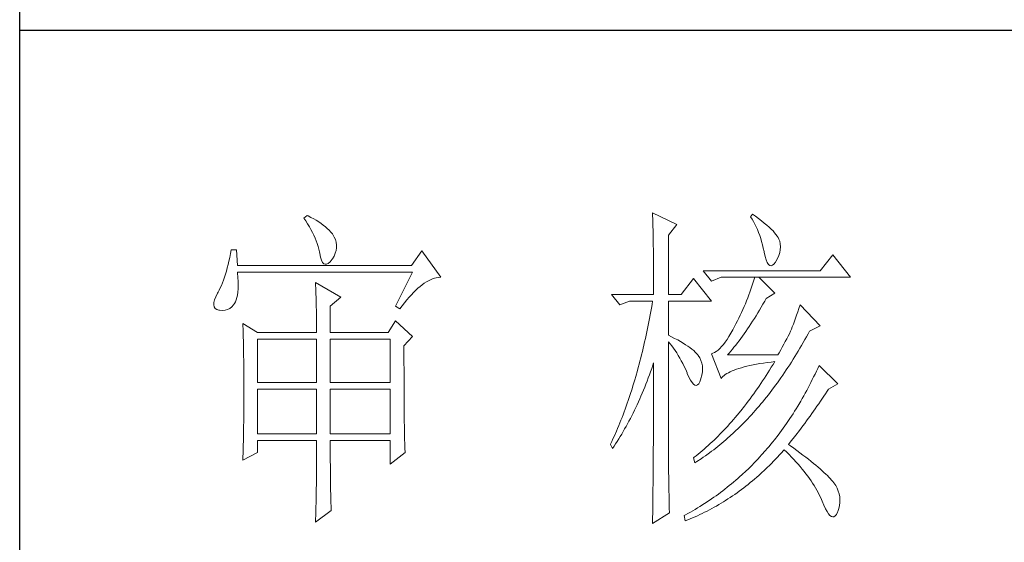
# Model space of a CAD drawing. Units: millimetres. Extents: x 11893 to 15993, y 25392 to 35193.
# Drawn here: x 15613 to 15758, y 33092 to 33169 of the extents above; entities that cross this region are included whole.
import ezdxf

# ---------------------------------------------------------------- set-up
doc = ezdxf.new("R2010")
doc.units = ezdxf.units.MM
doc.layers.add('轮廓线', color=7, linetype='Continuous', lineweight=25)

# ---------------------------------------------------------------- blocks, each defined once
blk = doc.blocks.new('文字')
at = {"layer": '轮廓线', "color": 7, "lineweight": 0}
for p, q in [((3762.47, 817.1), (3762, 816.71)), ((3762.62, 817.02), (3762.47, 817.1)), ((3763.04, 816.81), (3762.62, 817.02)), ((3763.44, 816.6), (3763.04, 816.81)), ((3813.46, 817.49), (3813.47, 817.03)), ((3817.04, 815.74), (3813.46, 817.49)), ((3813.47, 817.03), (3813.49, 816.58)), ((3828.23, 817.29), (3827.92, 816.9)), ((3827.92, 816.9), (3828.14, 816.55)), ((3828.66, 816.98), (3828.23, 817.29)), ((3829.12, 816.64), (3828.66, 816.98)), ((3762, 816.71), (3762.29, 816.28)), ((3762.29, 816.28), (3762.55, 815.85)), ((3762.55, 815.85), (3762.81, 815.43)), ((3762.81, 815.43), (3763.04, 815.01)), ((3763.82, 816.38), (3763.44, 816.6)), ((3764.19, 816.15), (3763.82, 816.38)), ((3764.53, 815.91), (3764.19, 816.15)), ((3764.86, 815.67), (3764.53, 815.91)), ((3765.17, 815.42), (3764.86, 815.67)), ((3765.45, 815.17), (3765.17, 815.42)), ((3813.49, 816.58), (3813.5, 816.12)), ((3813.5, 816.12), (3813.51, 815.66)), ((3813.51, 815.66), (3813.53, 814.73)), ((3815.8, 814.18), (3817.04, 815.74)), ((3828.14, 816.55), (3828.36, 816.18)), ((3828.36, 816.18), (3828.56, 815.8)), ((3828.56, 815.8), (3828.75, 815.4)), ((3828.75, 815.4), (3828.93, 815)), ((3829.56, 816.3), (3829.12, 816.64)), ((3829.95, 815.98), (3829.56, 816.3)), ((3830.32, 815.67), (3829.95, 815.98)), ((3830.66, 815.37), (3830.32, 815.67)), ((3830.96, 815.08), (3830.66, 815.37)), ((3763.04, 815.01), (3763.26, 814.59)), ((3763.26, 814.59), (3763.45, 814.17)), ((3763.45, 814.17), (3763.64, 813.76)), ((3765.72, 814.91), (3765.45, 815.17)), ((3765.97, 814.65), (3765.72, 814.91)), ((3766.2, 814.37), (3765.97, 814.65)), ((3766.26, 814.29), (3766.2, 814.37)), ((3766.48, 813.91), (3766.26, 814.29)), ((3766.65, 813.52), (3766.48, 813.91)), ((3813.53, 814.73), (3813.54, 814.26)), ((3813.54, 814.26), (3813.55, 813.79)), ((3815.8, 805.43), (3815.8, 814.18)), ((3828.93, 815), (3829.11, 814.57)), ((3829.11, 814.57), (3829.27, 814.14)), ((3829.27, 814.14), (3829.42, 813.7)), ((3831.24, 814.8), (3830.96, 815.08)), ((3831.48, 814.54), (3831.24, 814.8)), ((3831.68, 814.29), (3831.48, 814.54)), ((3831.86, 814.04), (3831.68, 814.29)), ((3832.01, 813.82), (3831.86, 814.04)), ((3763.64, 813.76), (3763.8, 813.35)), ((3763.8, 813.35), (3763.95, 812.94)), ((3763.95, 812.94), (3764.08, 812.53)), ((3764.08, 812.53), (3764.19, 812.13)), ((3766.76, 813.13), (3766.65, 813.52)), ((3766.82, 812.73), (3766.76, 813.13)), ((3766.81, 812.33), (3766.82, 812.73)), ((3813.55, 813.79), (3813.56, 813.32)), ((3813.56, 813.32), (3813.56, 812.84)), ((3813.56, 812.84), (3813.58, 811.88)), ((3829.42, 813.7), (3829.56, 813.24)), ((3829.56, 813.24), (3829.69, 812.77)), ((3829.69, 812.77), (3829.81, 812.28)), ((3832.12, 813.6), (3832.01, 813.82)), ((3832.23, 813.29), (3832.12, 813.6)), ((3832.32, 812.88), (3832.23, 813.29)), ((3832.35, 812.46), (3832.32, 812.88)), ((3832.32, 812.04), (3832.35, 812.46)), ((3751.16, 811.46), (3751.05, 810.9)), ((3751.27, 812.04), (3751.16, 811.46)), ((3752.05, 812.04), (3751.27, 812.04)), ((3752.21, 809.71), (3752.05, 812.04)), ((3764.19, 812.13), (3764.28, 811.72)), ((3764.28, 811.72), (3764.33, 811.46)), ((3764.33, 811.46), (3764.45, 810.92)), ((3766.2, 810.68), (3766.44, 811.1)), ((3766.44, 811.1), (3766.62, 811.52)), ((3766.62, 811.52), (3766.74, 811.93)), ((3766.74, 811.93), (3766.81, 812.33)), ((3779.41, 811.85), (3777.86, 809.71)), ((3782.21, 807.96), (3779.41, 811.85)), ((3813.58, 811.88), (3813.58, 811.4)), ((3813.58, 811.4), (3813.59, 810.43)), ((3829.81, 812.28), (3829.92, 811.78)), ((3829.92, 811.78), (3829.94, 811.65)), ((3829.94, 811.65), (3830.08, 811.04)), ((3830.08, 811.04), (3830.24, 810.53)), ((3831.9, 810.74), (3832.1, 811.18)), ((3832.1, 811.18), (3832.24, 811.61)), ((3832.24, 811.61), (3832.32, 812.04)), ((3840.05, 811.26), (3838.18, 808.93)), ((3842.69, 807.96), (3840.05, 811.26)), ((3750.81, 809.84), (3750.68, 809.34)), ((3750.93, 810.36), (3750.81, 809.84)), ((3751.05, 810.9), (3750.93, 810.36)), ((3777.86, 809.71), (3752.21, 809.71)), ((3764.45, 810.92), (3764.58, 810.49)), ((3764.58, 810.49), (3764.74, 810.17)), ((3764.74, 810.17), (3764.92, 809.97)), ((3764.92, 809.97), (3765.12, 809.88)), ((3765.12, 809.88), (3765.35, 809.9)), ((3765.35, 809.9), (3765.59, 810.02)), ((3765.59, 810.02), (3765.86, 810.27)), ((3765.86, 810.27), (3766.15, 810.62)), ((3766.15, 810.62), (3766.2, 810.68)), ((3813.59, 810.43), (3813.6, 809.93)), ((3813.6, 809.93), (3813.6, 809.44)), ((3830.24, 810.53), (3830.4, 810.14)), ((3830.4, 810.14), (3830.57, 809.87)), ((3830.57, 809.87), (3830.75, 809.71)), ((3830.75, 809.71), (3830.95, 809.66)), ((3830.95, 809.66), (3831.15, 809.73)), ((3831.15, 809.73), (3831.37, 809.91)), ((3831.37, 809.91), (3831.6, 810.21)), ((3831.6, 810.21), (3831.65, 810.29)), ((3831.65, 810.29), (3831.9, 810.74)), ((3750.41, 808.4), (3750.27, 807.96)), ((3750.55, 808.86), (3750.41, 808.4)), ((3750.68, 809.34), (3750.55, 808.86)), ((3752.22, 808.6), (3752.21, 808.73)), ((3752.21, 808.73), (3778.01, 808.73)), ((3752.26, 807.95), (3752.22, 808.6)), ((3778.01, 808.73), (3775.53, 803.68)), ((3813.6, 809.44), (3813.61, 808.95)), ((3813.61, 808.95), (3813.61, 808.45)), ((3813.61, 808.45), (3813.62, 807.44)), ((3838.18, 808.93), (3820.93, 808.93)), ((3820.93, 808.93), (3822.17, 807.37)), ((3749.82, 806.77), (3749.66, 806.41)), ((3749.97, 807.15), (3749.82, 806.77)), ((3750.12, 807.54), (3749.97, 807.15)), ((3750.27, 807.96), (3750.12, 807.54)), ((3752.29, 807.34), (3752.26, 807.95)), ((3752.28, 806.25), (3752.29, 806.77)), ((3752.29, 806.77), (3752.29, 807.34)), ((3763.71, 807.18), (3763.73, 806.77)), ((3767.44, 805.04), (3763.71, 807.18)), ((3763.73, 806.77), (3763.75, 806.35)), ((3778.83, 806.34), (3779.15, 806.61)), ((3779.15, 806.61), (3779.46, 806.86)), ((3779.46, 806.86), (3779.77, 807.08)), ((3779.77, 807.08), (3780.08, 807.28)), ((3780.08, 807.28), (3780.38, 807.45)), ((3780.38, 807.45), (3780.67, 807.59)), ((3780.67, 807.59), (3780.97, 807.72)), ((3780.97, 807.72), (3781.25, 807.81)), ((3781.25, 807.81), (3781.54, 807.88)), ((3781.54, 807.88), (3781.82, 807.93)), ((3781.82, 807.93), (3782.09, 807.96)), ((3782.09, 807.96), (3782.21, 807.96)), ((3813.62, 807.44), (3813.62, 806.43)), ((3819.52, 807.76), (3817.66, 805.43)), ((3822.17, 804.46), (3819.52, 807.76)), ((3822.17, 807.37), (3823.57, 807.96)), ((3823.57, 807.96), (3842.69, 807.96)), ((3828.13, 806.65), (3827.98, 806.21)), ((3828.27, 807.08), (3828.13, 806.65)), ((3828.41, 807.52), (3828.27, 807.08)), ((3828.55, 807.96), (3828.41, 807.52)), ((3831.5, 805.63), (3829.17, 807.96)), ((3749.25, 805.63), (3748.99, 805.1)), ((3749.33, 805.76), (3749.25, 805.63)), ((3749.5, 806.08), (3749.33, 805.76)), ((3749.66, 806.41), (3749.5, 806.08)), ((3752.1, 804.96), (3752.18, 805.34)), ((3752.18, 805.34), (3752.24, 805.77)), ((3752.24, 805.77), (3752.28, 806.25)), ((3763.75, 806.35), (3763.76, 805.92)), ((3763.76, 805.92), (3763.78, 805.47)), ((3763.78, 805.47), (3763.8, 805.02)), ((3777.52, 805.02), (3777.86, 805.39)), ((3777.86, 805.39), (3778.19, 805.73)), ((3778.19, 805.73), (3778.51, 806.05)), ((3778.51, 806.05), (3778.83, 806.34)), ((3807.4, 805.43), (3808.64, 803.88)), ((3807.4, 805.43), (3813.62, 805.43)), ((3813.62, 806.43), (3813.62, 805.92)), ((3813.62, 805.92), (3813.62, 805.43)), ((3815.8, 805.43), (3817.66, 805.43)), ((3827.67, 805.35), (3827.5, 804.91)), ((3827.83, 805.78), (3827.67, 805.35)), ((3827.98, 806.21), (3827.83, 805.78)), ((3830.25, 804.85), (3831.5, 805.63)), ((3748.72, 804.22), (3748.7, 803.88)), ((3748.7, 803.88), (3748.77, 803.59)), ((3748.82, 804.63), (3748.72, 804.22)), ((3748.99, 805.1), (3748.82, 804.63)), ((3751.34, 803.6), (3751.61, 803.89)), ((3751.61, 803.89), (3751.74, 804.07)), ((3751.74, 804.07), (3751.88, 804.32)), ((3751.88, 804.32), (3752, 804.62)), ((3752, 804.62), (3752.1, 804.96)), ((3763.8, 805.02), (3763.81, 804.56)), ((3763.81, 804.56), (3763.82, 804.09)), ((3763.82, 804.09), (3763.83, 803.61)), ((3765.89, 803.68), (3767.44, 805.04)), ((3776.15, 803.29), (3776.5, 803.76)), ((3776.5, 803.76), (3776.84, 804.2)), ((3776.84, 804.2), (3777.19, 804.62)), ((3777.19, 804.62), (3777.52, 805.02)), ((3808.64, 803.88), (3810.04, 804.46)), ((3810.04, 804.46), (3813.46, 804.46)), ((3813.38, 803.94), (3813.29, 803.42)), ((3813.46, 804.46), (3813.38, 803.94)), ((3815.8, 799.4), (3815.8, 804.46)), ((3815.8, 804.46), (3822.17, 804.46)), ((3827.16, 804.06), (3826.97, 803.63)), ((3827.33, 804.48), (3827.16, 804.06)), ((3827.5, 804.91), (3827.33, 804.48)), ((3829.51, 803.54), (3829.76, 803.98)), ((3829.76, 803.98), (3830.02, 804.43)), ((3830.02, 804.43), (3830.25, 804.85)), ((3835.23, 803.88), (3835.06, 803.36)), ((3838.18, 800.77), (3835.23, 803.88)), ((3748.77, 803.59), (3748.91, 803.37)), ((3748.91, 803.37), (3749.14, 803.21)), ((3749.14, 803.21), (3749.44, 803.12)), ((3749.44, 803.12), (3749.56, 803.1)), ((3749.56, 803.1), (3749.98, 803.07)), ((3749.98, 803.07), (3750.36, 803.1)), ((3750.36, 803.1), (3750.72, 803.21)), ((3750.72, 803.21), (3751.05, 803.37)), ((3751.05, 803.37), (3751.34, 803.6)), ((3763.83, 803.61), (3763.84, 803.12)), ((3763.84, 803.12), (3763.85, 802.62)), ((3763.85, 802.62), (3763.85, 802.1)), ((3765.89, 799.79), (3765.89, 803.68)), ((3775.53, 803.68), (3776.15, 803.29)), ((3813.1, 802.4), (3813.01, 801.9)), ((3813.29, 803.42), (3813.1, 802.4)), ((3826.4, 802.36), (3826.19, 801.94)), ((3826.59, 802.78), (3826.4, 802.36)), ((3826.79, 803.21), (3826.59, 802.78)), ((3826.97, 803.63), (3826.79, 803.21)), ((3828.49, 801.87), (3828.74, 802.28)), ((3828.74, 802.28), (3828.99, 802.69)), ((3828.99, 802.69), (3829.25, 803.11)), ((3829.25, 803.11), (3829.51, 803.54)), ((3834.72, 802.38), (3834.56, 801.92)), ((3834.88, 802.86), (3834.72, 802.38)), ((3835.06, 803.36), (3834.88, 802.86)), ((3752.98, 801.15), (3753, 800.75)), ((3755.16, 799.79), (3752.98, 801.15)), ((3763.85, 802.1), (3763.86, 801.58)), ((3763.86, 801.58), (3763.86, 801.05)), ((3763.86, 801.05), (3763.87, 800.51)), ((3775.53, 801.54), (3774.44, 799.79)), ((3778.01, 799.21), (3775.53, 801.54)), ((3812.91, 801.39), (3812.71, 800.4)), ((3813.01, 801.9), (3812.91, 801.39)), ((3825.77, 801.1), (3825.59, 800.77)), ((3825.98, 801.52), (3825.77, 801.1)), ((3826.19, 801.94), (3825.98, 801.52)), ((3827.73, 800.7), (3827.98, 801.09)), ((3827.98, 801.09), (3828.23, 801.47)), ((3828.23, 801.47), (3828.49, 801.87)), ((3834.24, 801.06), (3834.09, 800.66)), ((3834.4, 801.48), (3834.24, 801.06)), ((3834.56, 801.92), (3834.4, 801.48)), ((3753, 800.75), (3753.01, 800.34)), ((3753.01, 800.34), (3753.03, 799.92)), ((3753.03, 799.92), (3753.04, 799.49)), ((3753.04, 799.49), (3753.05, 799.06)), ((3755.16, 799.79), (3763.87, 799.79)), ((3763.87, 800.51), (3763.87, 799.79)), ((3765.89, 799.79), (3774.44, 799.79)), ((3812.51, 799.41), (3812.4, 798.92)), ((3812.61, 799.9), (3812.51, 799.41)), ((3812.71, 800.4), (3812.61, 799.9)), ((3816.26, 799.18), (3815.8, 799.4)), ((3825.02, 799.69), (3824.73, 799.22)), ((3825.3, 800.21), (3825.02, 799.69)), ((3825.59, 800.77), (3825.3, 800.21)), ((3826.72, 799.26), (3826.97, 799.61)), ((3826.97, 799.61), (3827.22, 799.97)), ((3827.22, 799.97), (3827.48, 800.33)), ((3827.48, 800.33), (3827.73, 800.7)), ((3833.65, 799.62), (3833.46, 799.25)), ((3833.83, 799.99), (3833.65, 799.62)), ((3833.95, 800.29), (3833.83, 799.99)), ((3834.09, 800.66), (3833.95, 800.29)), ((3836.19, 799.19), (3836.43, 799.63)), ((3836.43, 799.63), (3836.63, 799.99)), ((3836.63, 799.99), (3838.18, 800.77)), ((3753.05, 799.06), (3753.06, 798.62)), ((3753.06, 798.62), (3753.07, 798.16)), ((3753.07, 798.16), (3753.08, 797.7)), ((3755.16, 792.4), (3755.16, 798.82)), ((3755.16, 798.82), (3763.87, 798.82)), ((3763.87, 798.82), (3763.87, 792.4)), ((3765.89, 792.4), (3765.89, 798.82)), ((3765.89, 798.82), (3774.75, 798.82)), ((3774.75, 798.82), (3774.75, 792.4)), ((3776.77, 797.85), (3778.01, 799.21)), ((3812.18, 797.95), (3812.07, 797.47)), ((3812.29, 798.43), (3812.18, 797.95)), ((3812.4, 798.92), (3812.29, 798.43)), ((3815.8, 781.82), (3815.8, 798.43)), ((3815.8, 798.43), (3816.05, 798.14)), ((3816.05, 798.14), (3816.3, 797.83)), ((3816.72, 798.94), (3816.26, 799.18)), ((3817.17, 798.71), (3816.72, 798.94)), ((3817.58, 798.47), (3817.17, 798.71)), ((3817.97, 798.24), (3817.58, 798.47)), ((3818.33, 798.01), (3817.97, 798.24)), ((3818.67, 797.79), (3818.33, 798.01)), ((3823.91, 798.03), (3823.65, 797.72)), ((3824.18, 798.39), (3823.91, 798.03)), ((3824.46, 798.78), (3824.18, 798.39)), ((3824.73, 799.22), (3824.46, 798.78)), ((3825.48, 797.64), (3825.73, 797.95)), ((3825.73, 797.95), (3825.98, 798.26)), ((3825.98, 798.26), (3826.22, 798.59)), ((3826.22, 798.59), (3826.48, 798.92)), ((3826.48, 798.92), (3826.72, 799.26)), ((3832.83, 798.07), (3832.61, 797.66)), ((3833.05, 798.48), (3832.83, 798.07)), ((3833.26, 798.87), (3833.05, 798.48)), ((3833.46, 799.25), (3833.26, 798.87)), ((3835.21, 797.49), (3835.46, 797.91)), ((3835.46, 797.91), (3835.7, 798.33)), ((3835.7, 798.33), (3835.95, 798.76)), ((3835.95, 798.76), (3836.19, 799.19)), ((3753.08, 797.7), (3753.09, 797.24)), ((3753.09, 797.24), (3753.1, 796.76)), ((3753.1, 796.76), (3753.1, 796.27)), ((3776.77, 795.18), (3776.77, 797.85)), ((3811.84, 796.52), (3811.72, 796.05)), ((3811.96, 797), (3811.84, 796.52)), ((3812.07, 797.47), (3811.96, 797)), ((3816.3, 797.83), (3816.54, 797.5)), ((3816.54, 797.5), (3816.78, 797.16)), ((3816.78, 797.16), (3817.02, 796.8)), ((3817.02, 796.8), (3817.25, 796.43)), ((3817.25, 796.43), (3817.48, 796.04)), ((3818.98, 797.57), (3818.67, 797.79)), ((3819.27, 797.35), (3818.98, 797.57)), ((3819.53, 797.13), (3819.27, 797.35)), ((3819.76, 796.91), (3819.53, 797.13)), ((3819.97, 796.7), (3819.76, 796.91)), ((3820.15, 796.49), (3819.97, 796.7)), ((3820.21, 796.41), (3820.15, 796.49)), ((3822.37, 796.75), (3822.17, 796.68)), ((3822.17, 796.68), (3823.57, 792.99)), ((3822.62, 796.86), (3822.37, 796.75)), ((3822.87, 797.01), (3822.62, 796.86)), ((3823.13, 797.21), (3822.87, 797.01)), ((3823.39, 797.44), (3823.13, 797.21)), ((3823.65, 797.72), (3823.39, 797.44)), ((3824.5, 796.49), (3824.75, 796.76)), ((3831.96, 796.49), (3824.5, 796.49)), ((3824.75, 796.76), (3824.99, 797.05)), ((3824.99, 797.05), (3825.24, 797.34)), ((3825.24, 797.34), (3825.48, 797.64)), ((3832.14, 796.8), (3831.96, 796.49)), ((3832.38, 797.23), (3832.14, 796.8)), ((3832.61, 797.66), (3832.38, 797.23)), ((3834.46, 796.25), (3834.71, 796.66)), ((3834.71, 796.66), (3834.96, 797.07)), ((3834.96, 797.07), (3835.21, 797.49)), ((3753.1, 796.27), (3753.11, 795.78)), ((3753.11, 795.78), (3753.12, 795.28)), ((3753.12, 795.28), (3753.12, 794.77)), ((3776.78, 794.47), (3776.77, 795.18)), ((3811.48, 795.12), (3811.35, 794.66)), ((3811.6, 795.58), (3811.48, 795.12)), ((3811.72, 796.05), (3811.6, 795.58)), ((3813.33, 794.49), (3813.5, 794.97)), ((3813.5, 794.97), (3813.62, 795.32)), ((3813.62, 795.32), (3813.62, 793.82)), ((3817.48, 796.04), (3817.7, 795.63)), ((3817.7, 795.63), (3817.92, 795.21)), ((3817.92, 795.21), (3818.14, 794.77)), ((3820.44, 796.06), (3820.21, 796.41)), ((3820.61, 795.69), (3820.44, 796.06)), ((3820.74, 795.3), (3820.61, 795.69)), ((3820.81, 794.88), (3820.74, 795.3)), ((3827.84, 794.93), (3828.3, 795.03)), ((3828.3, 795.03), (3828.79, 795.12)), ((3828.79, 795.12), (3829.3, 795.21)), ((3829.3, 795.21), (3829.84, 795.3)), ((3829.84, 795.3), (3830.4, 795.37)), ((3830.4, 795.37), (3830.98, 795.45)), ((3830.98, 795.45), (3831.5, 795.51)), ((3831.25, 795.09), (3830.99, 794.68)), ((3831.5, 795.51), (3831.25, 795.09)), ((3833.44, 794.66), (3833.7, 795.05)), ((3833.7, 795.05), (3833.96, 795.45)), ((3833.96, 795.45), (3834.21, 795.85)), ((3834.21, 795.85), (3834.46, 796.25)), ((3753.12, 794.77), (3753.13, 794.25)), ((3753.13, 794.25), (3753.13, 793.72)), ((3753.13, 793.72), (3753.13, 793.19)), ((3776.78, 793.79), (3776.78, 794.47)), ((3776.78, 793.12), (3776.78, 793.79)), ((3811.23, 794.2), (3810.97, 793.29)), ((3811.35, 794.66), (3811.23, 794.2)), ((3812.83, 793.09), (3813, 793.56)), ((3813, 793.56), (3813.17, 794.02)), ((3813.17, 794.02), (3813.33, 794.49)), ((3813.62, 793.82), (3813.62, 793.33)), ((3818.14, 794.77), (3818.35, 794.32)), ((3818.35, 794.32), (3818.56, 793.86)), ((3818.56, 793.86), (3818.59, 793.76)), ((3818.59, 793.76), (3818.83, 793.2)), ((3820.74, 793.49), (3820.82, 793.98)), ((3820.84, 794.44), (3820.81, 794.88)), ((3820.82, 793.98), (3820.84, 794.44)), ((3824.01, 793.45), (3824.2, 793.6)), ((3824.2, 793.6), (3824.42, 793.74)), ((3824.42, 793.74), (3824.66, 793.87)), ((3824.66, 793.87), (3824.92, 794.01)), ((3824.92, 794.01), (3825.21, 794.14)), ((3825.21, 794.14), (3825.52, 794.26)), ((3825.52, 794.26), (3825.84, 794.38)), ((3825.84, 794.38), (3826.2, 794.5)), ((3826.2, 794.5), (3826.57, 794.61)), ((3826.57, 794.61), (3826.97, 794.72)), ((3826.97, 794.72), (3827.39, 794.83)), ((3827.39, 794.83), (3827.84, 794.93)), ((3830.48, 793.86), (3830.22, 793.45)), ((3830.74, 794.26), (3830.48, 793.86)), ((3830.99, 794.68), (3830.74, 794.26)), ((3832.67, 793.51), (3832.93, 793.89)), ((3832.93, 793.89), (3833.19, 794.27)), ((3833.19, 794.27), (3833.44, 794.66)), ((3837.44, 793.67), (3837.24, 793.26)), ((3837.64, 794.09), (3837.44, 793.67)), ((3837.84, 794.51), (3837.64, 794.09)), ((3838.03, 794.93), (3837.84, 794.51)), ((3840.83, 792.21), (3838.03, 794.93)), ((3753.13, 793.19), (3753.14, 792.64)), ((3753.14, 792.64), (3753.14, 792.09)), ((3753.14, 792.09), (3753.14, 790.69)), ((3763.87, 792.4), (3755.16, 792.4)), ((3774.75, 792.4), (3765.89, 792.4)), ((3776.78, 792.48), (3776.78, 793.12)), ((3776.78, 791.85), (3776.78, 792.48)), ((3810.84, 792.84), (3810.57, 791.95)), ((3810.97, 793.29), (3810.84, 792.84)), ((3812.3, 791.74), (3812.48, 792.18)), ((3812.48, 792.18), (3812.65, 792.64)), ((3812.65, 792.64), (3812.83, 793.09)), ((3813.62, 793.33), (3813.62, 791.84)), ((3818.83, 793.2), (3819.07, 792.75)), ((3819.07, 792.75), (3819.29, 792.4)), ((3819.29, 792.4), (3819.51, 792.16)), ((3819.51, 792.16), (3819.71, 792.02)), ((3819.9, 791.99), (3820.09, 792.07)), ((3820.09, 792.07), (3820.27, 792.25)), ((3820.27, 792.25), (3820.44, 792.54)), ((3820.44, 792.54), (3820.6, 792.94)), ((3820.6, 792.94), (3820.61, 792.99)), ((3820.61, 792.99), (3820.74, 793.49)), ((3823.57, 792.99), (3823.69, 793.14)), ((3823.69, 793.14), (3823.84, 793.3)), ((3823.84, 793.3), (3824.01, 793.45)), ((3829.45, 792.27), (3829.18, 791.88)), ((3829.71, 792.66), (3829.45, 792.27)), ((3829.97, 793.06), (3829.71, 792.66)), ((3830.22, 793.45), (3829.97, 793.06)), ((3831.62, 792.03), (3831.88, 792.39)), ((3831.88, 792.39), (3832.41, 793.13)), ((3832.41, 793.13), (3832.67, 793.51)), ((3836.84, 792.44), (3836.63, 792.04)), ((3837.04, 792.85), (3836.84, 792.44)), ((3837.24, 793.26), (3837.04, 792.85)), ((3839.43, 791.43), (3840.83, 792.21)), ((3753.14, 790.69), (3753.14, 790.15)), ((3755.16, 784.82), (3755.16, 791.43)), ((3755.16, 791.43), (3763.87, 791.43)), ((3763.87, 791.43), (3763.87, 784.82)), ((3765.89, 784.82), (3765.89, 791.43)), ((3765.89, 791.43), (3774.75, 791.43)), ((3774.75, 791.43), (3774.75, 784.82)), ((3776.78, 791.23), (3776.78, 791.85)), ((3776.79, 790.64), (3776.78, 791.23)), ((3776.79, 790.06), (3776.79, 790.64)), ((3810.15, 790.63), (3810.01, 790.2)), ((3810.43, 791.51), (3810.15, 790.63)), ((3810.57, 791.95), (3810.43, 791.51)), ((3811.75, 790.42), (3811.93, 790.85)), ((3811.93, 790.85), (3812.12, 791.29)), ((3812.12, 791.29), (3812.3, 791.74)), ((3813.62, 791.84), (3813.61, 791.35)), ((3813.61, 791.35), (3813.61, 790.36)), ((3819.71, 792.02), (3819.9, 791.99)), ((3828.39, 790.75), (3828.13, 790.38)), ((3828.66, 791.12), (3828.39, 790.75)), ((3829.18, 791.88), (3828.66, 791.12)), ((3830.28, 790.27), (3830.55, 790.61)), ((3830.55, 790.61), (3830.82, 790.96)), ((3830.82, 790.96), (3831.09, 791.31)), ((3831.09, 791.31), (3831.62, 792.03)), ((3835.99, 790.85), (3835.77, 790.46)), ((3836.21, 791.24), (3835.99, 790.85)), ((3836.42, 791.64), (3836.21, 791.24)), ((3836.63, 792.04), (3836.42, 791.64)), ((3838.74, 790.39), (3838.98, 790.76)), ((3838.98, 790.76), (3839.23, 791.13)), ((3839.23, 791.13), (3839.43, 791.43)), ((3753.14, 789.62), (3753.13, 789.1)), ((3753.14, 790.15), (3753.14, 789.62)), ((3776.79, 789.5), (3776.79, 790.06)), ((3776.8, 788.96), (3776.79, 789.5)), ((3809.71, 789.35), (3809.56, 788.92)), ((3809.86, 789.77), (3809.71, 789.35)), ((3810.01, 790.2), (3809.86, 789.77)), ((3811.18, 789.14), (3811.37, 789.56)), ((3811.37, 789.56), (3811.56, 789.99)), ((3811.56, 789.99), (3811.75, 790.42)), ((3813.61, 790.36), (3813.61, 789.87)), ((3813.61, 789.87), (3813.61, 789.38)), ((3813.61, 789.38), (3813.61, 788.89)), ((3827.32, 789.3), (3827.05, 788.95)), ((3827.59, 789.66), (3827.32, 789.3)), ((3827.86, 790.02), (3827.59, 789.66)), ((3828.13, 790.38), (3827.86, 790.02)), ((3829.18, 788.93), (3829.45, 789.26)), ((3829.45, 789.26), (3829.73, 789.59)), ((3829.73, 789.59), (3830, 789.93)), ((3830, 789.93), (3830.28, 790.27)), ((3835.34, 789.69), (3834.88, 788.93)), ((3835.56, 790.07), (3835.34, 789.69)), ((3835.77, 790.46), (3835.56, 790.07)), ((3837.73, 788.91), (3837.98, 789.28)), ((3837.98, 789.28), (3838.23, 789.65)), ((3838.23, 789.65), (3838.74, 790.39)), ((3753.13, 788.06), (3753.12, 787.55)), ((3753.13, 789.1), (3753.13, 788.58)), ((3753.13, 788.58), (3753.13, 788.06)), ((3776.8, 788.44), (3776.8, 788.96)), ((3776.81, 787.93), (3776.8, 788.44)), ((3776.81, 787.45), (3776.81, 787.93)), ((3809.26, 788.09), (3809.11, 787.67)), ((3809.41, 788.5), (3809.26, 788.09)), ((3809.56, 788.92), (3809.41, 788.5)), ((3810.39, 787.5), (3810.59, 787.91)), ((3810.59, 787.91), (3810.79, 788.32)), ((3810.79, 788.32), (3810.98, 788.73)), ((3810.98, 788.73), (3811.18, 789.14)), ((3813.61, 788.39), (3813.6, 787.91)), ((3813.6, 787.91), (3813.6, 787.42)), ((3813.61, 788.89), (3813.61, 788.39)), ((3826.5, 788.26), (3825.95, 787.59)), ((3827.05, 788.95), (3826.5, 788.26)), ((3828.06, 787.66), (3828.34, 787.97)), ((3828.34, 787.97), (3828.62, 788.29)), ((3828.62, 788.29), (3828.9, 788.61)), ((3828.9, 788.61), (3829.18, 788.93)), ((3834.19, 787.81), (3833.95, 787.45)), ((3834.42, 788.18), (3834.19, 787.81)), ((3834.66, 788.55), (3834.42, 788.18)), ((3834.88, 788.93), (3834.66, 788.55)), ((3836.71, 787.47), (3836.96, 787.82)), ((3836.96, 787.82), (3837.22, 788.19)), ((3837.22, 788.19), (3837.47, 788.55)), ((3837.47, 788.55), (3837.73, 788.91)), ((3753.11, 786.56), (3753.1, 786.07)), ((3753.12, 787.05), (3753.11, 786.56)), ((3753.12, 787.55), (3753.12, 787.05)), ((3776.82, 786.98), (3776.81, 787.45)), ((3776.82, 786.53), (3776.82, 786.98)), ((3776.83, 786.1), (3776.82, 786.53)), ((3808.63, 786.45), (3808.46, 786.05)), ((3808.79, 786.85), (3808.63, 786.45)), ((3808.95, 787.26), (3808.79, 786.85)), ((3809.11, 787.67), (3808.95, 787.26)), ((3809.56, 785.94), (3809.77, 786.32)), ((3809.77, 786.32), (3809.97, 786.71)), ((3809.97, 786.71), (3810.18, 787.11)), ((3810.18, 787.11), (3810.39, 787.5)), ((3813.6, 786.44), (3813.59, 785.95)), ((3813.6, 787.42), (3813.6, 786.93)), ((3813.6, 786.93), (3813.6, 786.44)), ((3824.83, 786.3), (3824.55, 785.99)), ((3825.11, 786.62), (3824.83, 786.3)), ((3825.39, 786.94), (3825.11, 786.62)), ((3825.67, 787.27), (3825.39, 786.94)), ((3825.95, 787.59), (3825.67, 787.27)), ((3826.64, 786.16), (3826.93, 786.45)), ((3826.93, 786.45), (3827.5, 787.05)), ((3827.5, 787.05), (3827.78, 787.35)), ((3827.78, 787.35), (3828.06, 787.66)), ((3833.23, 786.37), (3832.98, 786.02)), ((3833.71, 787.09), (3833.23, 786.37)), ((3833.95, 787.45), (3833.71, 787.09)), ((3835.66, 786.04), (3835.93, 786.39)), ((3835.93, 786.39), (3836.19, 786.75)), ((3836.19, 786.75), (3836.45, 787.11)), ((3836.45, 787.11), (3836.71, 787.47)), ((3753.09, 785.1), (3753.08, 784.63)), ((3753.1, 785.58), (3753.09, 785.1)), ((3753.1, 786.07), (3753.1, 785.58)), ((3763.87, 784.82), (3755.16, 784.82)), ((3774.75, 784.82), (3765.89, 784.82)), ((3776.83, 785.68), (3776.83, 786.1)), ((3776.84, 785.28), (3776.83, 785.68)), ((3776.84, 784.9), (3776.84, 785.28)), ((3776.85, 784.54), (3776.84, 784.9)), ((3808.13, 785.25), (3807.79, 784.46)), ((3808.3, 785.65), (3808.13, 785.25)), ((3808.46, 786.05), (3808.3, 785.65)), ((3808.69, 784.45), (3808.91, 784.81)), ((3808.91, 784.81), (3809.13, 785.18)), ((3809.13, 785.18), (3809.34, 785.56)), ((3809.34, 785.56), (3809.56, 785.94)), ((3813.59, 785.95), (3813.59, 785.47)), ((3813.59, 785.47), (3813.59, 784.98)), ((3813.59, 784.98), (3813.59, 784.5)), ((3823.7, 785.08), (3823.41, 784.79)), ((3823.98, 785.38), (3823.7, 785.08)), ((3824.27, 785.69), (3823.98, 785.38)), ((3824.55, 785.99), (3824.27, 785.69)), ((3824.89, 784.49), (3825.48, 785.03)), ((3825.48, 785.03), (3825.77, 785.31)), ((3825.77, 785.31), (3826.06, 785.59)), ((3826.06, 785.59), (3826.35, 785.87)), ((3826.35, 785.87), (3826.64, 786.16)), ((3832.23, 784.98), (3831.98, 784.64)), ((3832.48, 785.32), (3832.23, 784.98)), ((3832.74, 785.67), (3832.48, 785.32)), ((3832.98, 786.02), (3832.74, 785.67)), ((3834.6, 784.64), (3835.14, 785.34)), ((3835.14, 785.34), (3835.4, 785.69)), ((3835.4, 785.69), (3835.66, 786.04)), ((3753.06, 783.71), (3753.05, 783.25)), ((3753.07, 784.17), (3753.06, 783.71)), ((3753.08, 784.63), (3753.07, 784.17)), ((3755.16, 782.1), (3755.16, 783.85)), ((3755.16, 783.85), (3763.87, 783.85)), ((3763.87, 783.85), (3763.87, 781.86)), ((3765.89, 782.13), (3765.89, 783.85)), ((3765.89, 783.85), (3774.75, 783.85)), ((3774.75, 783.85), (3774.75, 780.35)), ((3776.86, 784.2), (3776.85, 784.54)), ((3776.87, 783.88), (3776.86, 784.2)), ((3776.88, 783.57), (3776.87, 783.88)), ((3776.88, 783.28), (3776.88, 783.57)), ((3807.44, 783.69), (3807.27, 783.31)), ((3807.62, 784.08), (3807.44, 783.69)), ((3807.79, 784.46), (3807.62, 784.08)), ((3807.79, 783.03), (3808.01, 783.37)), ((3808.01, 783.37), (3808.24, 783.73)), ((3808.24, 783.73), (3808.47, 784.09)), ((3808.47, 784.09), (3808.69, 784.45)), ((3813.58, 784.01), (3813.57, 782.08)), ((3813.59, 784.5), (3813.58, 784.01)), ((3821.97, 783.39), (3821.67, 783.12)), ((3822.26, 783.66), (3821.97, 783.39)), ((3822.55, 783.93), (3822.26, 783.66)), ((3822.84, 784.21), (3822.55, 783.93)), ((3823.13, 784.5), (3822.84, 784.21)), ((3823.41, 784.79), (3823.13, 784.5)), ((3823.4, 783.21), (3823.7, 783.46)), ((3823.7, 783.46), (3824, 783.71)), ((3824, 783.71), (3824.3, 783.97)), ((3824.3, 783.97), (3824.59, 784.23)), ((3824.59, 784.23), (3824.89, 784.49)), ((3831.19, 783.64), (3830.93, 783.32)), ((3831.46, 783.97), (3831.19, 783.64)), ((3831.98, 784.64), (3831.46, 783.97)), ((3833.52, 783.26), (3833.79, 783.61)), ((3833.79, 783.61), (3834.6, 784.64)), ((3752.98, 780.93), (3755.16, 782.1)), ((3753.02, 781.92), (3753, 781.49)), ((3753.03, 782.36), (3753.02, 781.92)), ((3753.04, 782.8), (3753.03, 782.36)), ((3753.05, 783.25), (3753.04, 782.8)), ((3765.89, 781.44), (3765.89, 782.13)), ((3774.75, 780.35), (3776.93, 782.1)), ((3776.89, 783.01), (3776.88, 783.28)), ((3776.9, 782.75), (3776.89, 783.01)), ((3776.91, 782.52), (3776.9, 782.75)), ((3776.92, 782.3), (3776.91, 782.52)), ((3776.93, 782.1), (3776.92, 782.3)), ((3807.27, 783.31), (3807.24, 783.26)), ((3807.24, 783.26), (3807.56, 782.68)), ((3807.56, 782.68), (3807.79, 783.03)), ((3813.57, 782.08), (3813.57, 781.6)), ((3820.48, 782.09), (3820.19, 781.84)), ((3820.78, 782.34), (3820.48, 782.09)), ((3821.08, 782.6), (3820.78, 782.34)), ((3821.38, 782.85), (3821.08, 782.6)), ((3821.25, 781.58), (3821.87, 782.03)), ((3821.67, 783.12), (3821.38, 782.85)), ((3821.87, 782.03), (3822.18, 782.26)), ((3822.18, 782.26), (3822.48, 782.49)), ((3822.48, 782.49), (3822.79, 782.72)), ((3822.79, 782.72), (3823.09, 782.97)), ((3823.09, 782.97), (3823.4, 783.21)), ((3830.12, 782.36), (3829.56, 781.73)), ((3830.39, 782.67), (3830.12, 782.36)), ((3830.66, 782.99), (3830.39, 782.67)), ((3830.93, 783.32), (3830.66, 782.99)), ((3832.21, 781.73), (3832.51, 782.05)), ((3832.51, 782.05), (3832.8, 782.38)), ((3832.8, 782.38), (3832.9, 782.49)), ((3832.9, 782.49), (3833.27, 782.13)), ((3833.27, 782.13), (3833.62, 781.77)), ((3833.8, 783.06), (3833.52, 783.26)), ((3834.29, 782.71), (3833.8, 783.06)), ((3834.76, 782.37), (3834.29, 782.71)), ((3835.21, 782.03), (3834.76, 782.37)), ((3835.64, 781.71), (3835.21, 782.03)), ((3752.99, 781.07), (3752.98, 780.93)), ((3753, 781.49), (3752.99, 781.07)), ((3763.87, 781.86), (3763.86, 781.23)), ((3763.86, 781.23), (3763.86, 780.62)), ((3763.86, 780.62), (3763.86, 780.03)), ((3765.89, 780.78), (3765.89, 781.44)), ((3765.9, 780.14), (3765.89, 780.78)), ((3813.57, 781.6), (3813.56, 781.12)), ((3813.56, 781.12), (3813.56, 780.16)), ((3815.8, 781.49), (3815.8, 781.82)), ((3815.8, 781.14), (3815.8, 781.49)), ((3815.81, 780.77), (3815.8, 781.14)), ((3815.81, 780.38), (3815.81, 780.77)), ((3819.58, 781.37), (3819.52, 781.32)), ((3819.52, 781.32), (3819.68, 780.54)), ((3819.89, 781.6), (3819.58, 781.37)), ((3819.68, 780.54), (3820, 780.74)), ((3820.19, 781.84), (3819.89, 781.6)), ((3820, 780.74), (3820.63, 781.16)), ((3820.63, 781.16), (3820.94, 781.37)), ((3820.94, 781.37), (3821.25, 781.58)), ((3828.43, 780.52), (3828.14, 780.22)), ((3828.72, 780.82), (3828.43, 780.52)), ((3829, 781.12), (3828.72, 780.82)), ((3829.29, 781.42), (3829, 781.12)), ((3829.56, 781.73), (3829.29, 781.42)), ((3830.7, 780.16), (3831, 780.47)), ((3831, 780.47), (3831.31, 780.78)), ((3831.31, 780.78), (3831.61, 781.09)), ((3831.61, 781.09), (3831.91, 781.4)), ((3831.91, 781.4), (3832.21, 781.73)), ((3833.62, 781.77), (3833.97, 781.41)), ((3833.97, 781.41), (3834.3, 781.06)), ((3834.3, 781.06), (3834.63, 780.7)), ((3834.63, 780.7), (3834.94, 780.35)), ((3836.06, 781.39), (3835.64, 781.71)), ((3836.46, 781.08), (3836.06, 781.39)), ((3836.84, 780.78), (3836.46, 781.08)), ((3837.2, 780.48), (3836.84, 780.78)), ((3837.55, 780.2), (3837.2, 780.48)), ((3763.86, 780.03), (3763.85, 779.45)), ((3763.85, 779.45), (3763.85, 778.88)), ((3765.9, 779.53), (3765.9, 780.14)), ((3765.91, 778.94), (3765.9, 779.53)), ((3813.55, 779.2), (3813.54, 778.25)), ((3813.56, 780.16), (3813.55, 779.68)), ((3813.55, 779.68), (3813.55, 779.2)), ((3815.82, 779.96), (3815.81, 780.38)), ((3815.82, 779.52), (3815.82, 779.96)), ((3815.83, 779.05), (3815.82, 779.52)), ((3815.84, 778.57), (3815.83, 779.05)), ((3827.26, 779.36), (3826.65, 778.8)), ((3827.55, 779.64), (3827.26, 779.36)), ((3827.85, 779.93), (3827.55, 779.64)), ((3828.14, 780.22), (3827.85, 779.93)), ((3829.15, 778.71), (3829.46, 778.99)), ((3829.46, 778.99), (3830.08, 779.57)), ((3830.08, 779.57), (3830.39, 779.86)), ((3830.39, 779.86), (3830.7, 780.16)), ((3834.94, 780.35), (3835.25, 780)), ((3835.25, 780), (3835.54, 779.64)), ((3835.54, 779.64), (3835.83, 779.29)), ((3835.83, 779.29), (3836.1, 778.94)), ((3837.88, 779.92), (3837.55, 780.2)), ((3838.19, 779.65), (3837.88, 779.92)), ((3838.49, 779.39), (3838.19, 779.65)), ((3838.76, 779.14), (3838.49, 779.39)), ((3839.02, 778.9), (3838.76, 779.14)), ((3763.85, 778.33), (3763.84, 777.8)), ((3763.84, 777.8), (3763.84, 777.29)), ((3763.85, 778.88), (3763.85, 778.33)), ((3765.91, 778.39), (3765.91, 778.94)), ((3765.92, 777.86), (3765.91, 778.39)), ((3765.92, 777.35), (3765.92, 777.86)), ((3813.54, 778.25), (3813.53, 777.77)), ((3813.53, 777.77), (3813.53, 777.3)), ((3815.85, 778.06), (3815.84, 778.57)), ((3815.86, 777.52), (3815.85, 778.06)), ((3825.42, 777.72), (3825.11, 777.45)), ((3825.73, 777.98), (3825.42, 777.72)), ((3826.04, 778.25), (3825.73, 777.98)), ((3826.35, 778.52), (3826.04, 778.25)), ((3826.65, 778.8), (3826.35, 778.52)), ((3827.56, 777.37), (3827.88, 777.63)), ((3827.88, 777.63), (3828.2, 777.89)), ((3828.2, 777.89), (3828.52, 778.16)), ((3828.52, 778.16), (3828.83, 778.43)), ((3828.83, 778.43), (3829.15, 778.71)), ((3836.1, 778.94), (3836.36, 778.59)), ((3836.36, 778.59), (3836.61, 778.24)), ((3836.61, 778.24), (3836.85, 777.89)), ((3836.85, 777.89), (3837.08, 777.55)), ((3837.08, 777.55), (3837.3, 777.2)), ((3839.27, 778.67), (3839.02, 778.9)), ((3839.49, 778.44), (3839.27, 778.67)), ((3839.7, 778.22), (3839.49, 778.44)), ((3839.89, 778.01), (3839.7, 778.22)), ((3840.07, 777.81), (3839.89, 778.01)), ((3840.22, 777.62), (3840.07, 777.81)), ((3840.36, 777.43), (3840.22, 777.62)), ((3763.83, 776.79), (3763.82, 776.31)), ((3763.82, 776.31), (3763.82, 775.84)), ((3763.84, 777.29), (3763.83, 776.79)), ((3765.93, 776.87), (3765.92, 777.35)), ((3765.94, 776.42), (3765.93, 776.87)), ((3765.95, 775.99), (3765.94, 776.42)), ((3813.53, 777.3), (3813.52, 776.82)), ((3813.52, 776.82), (3813.52, 776.34)), ((3813.52, 776.34), (3813.52, 775.87)), ((3815.87, 776.97), (3815.86, 777.52)), ((3815.88, 776.39), (3815.87, 776.97)), ((3815.89, 775.79), (3815.88, 776.39)), ((3823.5, 776.19), (3823.17, 775.94)), ((3823.83, 776.43), (3823.5, 776.19)), ((3824.15, 776.68), (3823.83, 776.43)), ((3824.47, 776.94), (3824.15, 776.68)), ((3824.79, 777.19), (3824.47, 776.94)), ((3825.11, 777.45), (3824.79, 777.19)), ((3825.59, 775.9), (3825.93, 776.13)), ((3825.93, 776.13), (3826.26, 776.37)), ((3826.26, 776.37), (3826.58, 776.61)), ((3826.58, 776.61), (3826.91, 776.86)), ((3826.91, 776.86), (3827.23, 777.11)), ((3827.23, 777.11), (3827.56, 777.37)), ((3837.3, 777.2), (3837.51, 776.85)), ((3837.51, 776.85), (3837.71, 776.51)), ((3837.71, 776.51), (3837.9, 776.16)), ((3837.9, 776.16), (3838.07, 775.82)), ((3840.49, 777.22), (3840.36, 777.43)), ((3840.71, 776.81), (3840.49, 777.22)), ((3840.88, 776.39), (3840.71, 776.81)), ((3841, 775.97), (3840.88, 776.39)), ((3763.8, 774.96), (3763.79, 774.54)), ((3763.81, 775.39), (3763.8, 774.96)), ((3763.82, 775.84), (3763.81, 775.39)), ((3765.96, 775.6), (3765.95, 775.99)), ((3765.97, 775.22), (3765.96, 775.6)), ((3765.98, 774.88), (3765.97, 775.22)), ((3765.99, 774.56), (3765.98, 774.88)), ((3813.51, 775.4), (3813.5, 774.93)), ((3813.5, 774.93), (3813.5, 774.45)), ((3813.52, 775.87), (3813.51, 775.4)), ((3815.91, 775.17), (3815.89, 775.79)), ((3815.92, 774.52), (3815.91, 775.17)), ((3821.83, 775), (3821.15, 774.55)), ((3822.17, 775.23), (3821.83, 775)), ((3822.51, 775.47), (3822.17, 775.23)), ((3822.84, 775.7), (3822.51, 775.47)), ((3823.17, 775.94), (3822.84, 775.7)), ((3823.58, 774.59), (3823.92, 774.79)), ((3823.92, 774.79), (3824.25, 775.01)), ((3824.25, 775.01), (3824.59, 775.22)), ((3824.59, 775.22), (3824.93, 775.44)), ((3824.93, 775.44), (3825.26, 775.67)), ((3825.26, 775.67), (3825.59, 775.9)), ((3838.07, 775.82), (3838.24, 775.48)), ((3838.24, 775.48), (3838.4, 775.13)), ((3838.4, 775.13), (3838.49, 774.91)), ((3838.49, 774.91), (3838.74, 774.3)), ((3841.08, 775.54), (3841, 775.97)), ((3841.06, 774.24), (3841.12, 774.68)), ((3841.12, 775.11), (3841.08, 775.54)), ((3841.12, 774.68), (3841.12, 775.11)), ((3763.71, 771.79), (3766.04, 773.54)), ((3763.78, 773.75), (3763.76, 773.38)), ((3763.76, 773.38), (3763.76, 773.03)), ((3763.79, 774.54), (3763.78, 774.14)), ((3763.78, 774.14), (3763.78, 773.75)), ((3766, 774.27), (3765.99, 774.56)), ((3766.01, 774), (3766, 774.27)), ((3766.03, 773.76), (3766.01, 774)), ((3766.04, 773.54), (3766.03, 773.76)), ((3813.5, 774.45), (3813.48, 773.04)), ((3815.93, 773.85), (3815.92, 774.52)), ((3815.95, 773.15), (3815.93, 773.85)), ((3819.04, 773.27), (3818.68, 773.06)), ((3819.4, 773.47), (3819.04, 773.27)), ((3819.75, 773.68), (3819.4, 773.47)), ((3820.1, 773.89), (3819.75, 773.68)), ((3820.45, 774.11), (3820.1, 773.89)), ((3821.15, 774.55), (3820.45, 774.11)), ((3820.8, 773.08), (3821.15, 773.25)), ((3821.15, 773.25), (3821.5, 773.43)), ((3821.5, 773.43), (3821.85, 773.61)), ((3821.85, 773.61), (3822.2, 773.79)), ((3822.2, 773.79), (3822.55, 773.99)), ((3822.55, 773.99), (3822.89, 774.18)), ((3822.89, 774.18), (3823.24, 774.38)), ((3823.24, 774.38), (3823.58, 774.59)), ((3838.74, 774.3), (3838.98, 773.78)), ((3838.98, 773.78), (3839.21, 773.35)), ((3839.21, 773.35), (3839.43, 773.02)), ((3840.61, 772.94), (3840.78, 773.25)), ((3840.78, 773.25), (3840.83, 773.35)), ((3840.83, 773.35), (3840.97, 773.79)), ((3840.97, 773.79), (3841.06, 774.24)), ((3763.72, 772.07), (3763.71, 771.79)), ((3763.73, 772.37), (3763.72, 772.07)), ((3763.75, 772.69), (3763.73, 772.37)), ((3763.76, 773.03), (3763.75, 772.69)), ((3813.46, 771.6), (3815.95, 773.15)), ((3813.47, 772.1), (3813.46, 771.64)), ((3813.48, 773.04), (3813.47, 772.57)), ((3813.47, 772.57), (3813.47, 772.1)), ((3818.31, 772.87), (3818.13, 772.77)), ((3818.13, 772.77), (3818.28, 771.99)), ((3818.28, 771.99), (3818.65, 772.13)), ((3818.68, 773.06), (3818.31, 772.87)), ((3818.65, 772.13), (3819.01, 772.28)), ((3819.01, 772.28), (3819.37, 772.43)), ((3819.37, 772.43), (3819.73, 772.58)), ((3819.73, 772.58), (3820.09, 772.74)), ((3820.09, 772.74), (3820.44, 772.91)), ((3820.44, 772.91), (3820.8, 773.08)), ((3839.43, 773.02), (3839.64, 772.78)), ((3839.64, 772.78), (3839.85, 772.62)), ((3839.85, 772.62), (3840.05, 772.57)), ((3840.05, 772.57), (3840.24, 772.6)), ((3840.24, 772.6), (3840.43, 772.72)), ((3840.43, 772.72), (3840.61, 772.94)), ((3813.46, 771.64), (3813.46, 771.6))]:
    blk.add_line(p, q, dxfattribs=at)

msp = doc.modelspace()

# ---------------------------------------------------------------- linework, layer by layer
for p, q in [((15612.8, 32353.47), (15612.8, 35163.47)), ((15612.8, 33167.94), (15962.75, 33167.94))]:
    msp.add_line(p, q)

# ---------------------------------------------------------------- block references
at = {"layer": '轮廓线', "color": 0, "linetype": 'ByBlock', "lineweight": 13}
msp.add_blockref('文字', (11892.75, 32323.47), dxfattribs=at)

doc.saveas('drawing.dxf')
